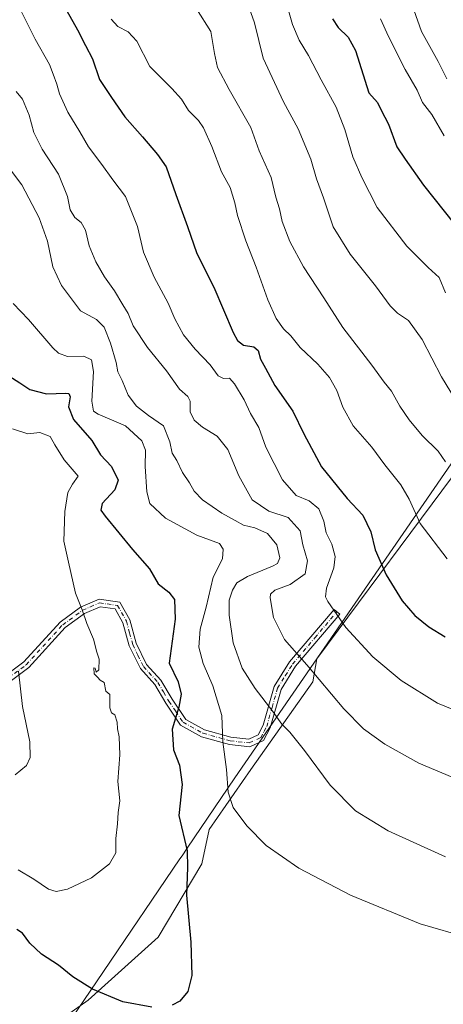
# Model space of a CAD drawing. Units: metres. Extents: x 621093 to 624546, y 4729493 to 4731867.
# Drawn here: x 622202 to 622344, y 4730541 to 4730871 of the extents above; entities that cross this region are included whole.
import ezdxf

# ---------------------------------------------------------------- set-up
doc = ezdxf.new("R2010")
doc.units = ezdxf.units.M
doc.header["$MEASUREMENT"] = 0
doc.linetypes.add('DGN Style 4', pattern=[2.638475, 1.318413, -0.659207, 0.001648, -0.659207])
for name, color, linetype, lineweight in [('Camino Cxs', 7, 'Continuous', 0), ('Camino eje', 30, 'DGN Style 4', 13), ('Cultivos herbáceos CxS', 92, 'Continuous', 0), ('Curva de nivel maestra', 30, 'Continuous', 30), ('Curva de nivel normal', 30, 'Continuous', 0), ('Matorral CxS', 135, 'Continuous', 0), ('Municipio', 91, 'Continuous', 13), ('Municipio CxS', 4, 'Continuous', 0)]:
    doc.layers.add(name, color=color, linetype=linetype, lineweight=lineweight)

msp = doc.modelspace()

# ---------------------------------------------------------------- linework, layer by layer
at = {"layer": 'Camino Cxs', "color": 7, "linetype": 'Continuous', "lineweight": 0}
msp.add_polyline3d([(622195.3801, 4730649.6601, 638.8936), (622203.6401, 4730655.8401, 640.6937), (622215.8501, 4730669.2101, 643.8268), (622222.7101, 4730674.2501, 645.5822), (622228.9001, 4730676.9501, 646.6659), (622235.8901, 4730675.9501, 647.7139), (622239.2701, 4730669.9601, 647.9521), (622241.3601, 4730662.1001, 647.7818), (622244.8501, 4730655.0001, 648.1371), (622249.6501, 4730649.6801, 648.971), (622253.3901, 4730643.2901, 649.6865), (622257.9801, 4730636.5301, 651.4128), (622264.2801, 4730633.0501, 653.6694), (622273.1501, 4730630.5801, 655.9246), (622279.1201, 4730629.9101, 657.4889), (622282.2401, 4730631.3501, 658.3817), (622283.9901, 4730634.6001, 659.197), (622287.6501, 4730647.5801, 661.736), (622292.8501, 4730655.8701, 664.2991), (622307.7601, 4730673.4701, 670.5994), (622309.6701, 4730671.8501, 670.6993), (622294.8701, 4730654.3901, 664.5262), (622289.9601, 4730646.5501, 662.1089), (622286.3301, 4730633.6601, 659.834), (622284.0401, 4730629.4301, 658.7326), (622279.5301, 4730627.3501, 657.6187), (622272.6701, 4730628.1201, 655.8191), (622263.3301, 4730630.7201, 653.4787), (622256.2501, 4730634.6301, 651.139), (622251.2801, 4730641.9601, 649.22), (622247.6201, 4730648.2001, 648.4341), (622242.7701, 4730653.5801, 647.7361), (622239.0101, 4730661.2101, 647.5433), (622236.9301, 4730669.0101, 647.6463), (622234.3101, 4730673.6501, 647.4158), (622229.2501, 4730674.3801, 646.7173), (622223.9701, 4730672.0701, 645.6081), (622217.5301, 4730667.3401, 644.0559), (622205.3301, 4730653.9801, 640.9594), (622196.8001, 4730647.6001, 639.1544)], dxfattribs=at)
msp.add_polyline3d([(622195.3801, 4730649.6601, 638.8936), (622203.6401, 4730655.8401, 640.6937), (622215.8501, 4730669.2101, 643.8268), (622222.7101, 4730674.2501, 645.5822), (622228.9001, 4730676.9501, 646.6659), (622235.8901, 4730675.9501, 647.7139), (622239.2701, 4730669.9601, 647.9521), (622241.3601, 4730662.1001, 647.7818), (622244.8501, 4730655.0001, 648.1371), (622249.6501, 4730649.6801, 648.971), (622253.3901, 4730643.2901, 649.6865), (622257.9801, 4730636.5301, 651.4128), (622264.2801, 4730633.0501, 653.6694), (622273.1501, 4730630.5801, 655.9246), (622279.1201, 4730629.9101, 657.4889), (622282.2401, 4730631.3501, 658.3817), (622283.9901, 4730634.6001, 659.197), (622287.6501, 4730647.5801, 661.736), (622292.8501, 4730655.8701, 664.2991), (622307.7601, 4730673.4701, 670.5994), (622309.6701, 4730671.8501, 670.6993), (622294.8701, 4730654.3901, 664.5262), (622289.9601, 4730646.5501, 662.1089), (622286.3301, 4730633.6601, 659.834), (622284.0401, 4730629.4301, 658.7326), (622279.5301, 4730627.3501, 657.6187), (622272.6701, 4730628.1201, 655.8191), (622263.3301, 4730630.7201, 653.4787), (622256.2501, 4730634.6301, 651.139), (622251.2801, 4730641.9601, 649.22), (622247.6201, 4730648.2001, 648.4341), (622242.7701, 4730653.5801, 647.7361), (622239.0101, 4730661.2101, 647.5433), (622236.9301, 4730669.0101, 647.6463), (622234.3101, 4730673.6501, 647.4158), (622229.2501, 4730674.3801, 646.7173), (622223.9701, 4730672.0701, 645.6081), (622217.5301, 4730667.3401, 644.0559), (622205.3301, 4730653.9801, 640.9594), (622196.8001, 4730647.6001, 639.1544)], dxfattribs=at)
at = {"layer": 'Camino eje', "color": 30, "linetype": 'DGN Style 4', "lineweight": 13}
msp.add_polyline3d([(622196.0901, 4730648.6301, 639.0219), (622204.4851, 4730654.9101, 640.8247), (622216.6901, 4730668.2751, 643.9309), (622223.3401, 4730673.1601, 645.5655), (622225.9801, 4730674.3151, 646.2024), (622229.0751, 4730675.6651, 646.6916), (622231.6051, 4730675.3001, 647.0263), (622235.1001, 4730674.8001, 647.5569), (622238.1001, 4730669.4851, 647.7953), (622239.1451, 4730665.5551, 647.7378), (622240.1851, 4730661.6551, 647.6613), (622241.9301, 4730658.1051, 647.6953), (622243.8101, 4730654.2901, 647.9313), (622248.6351, 4730648.9401, 648.6881), (622250.5051, 4730645.7451, 649.0139), (622252.3351, 4730642.6251, 649.3884), (622254.6301, 4730639.2451, 650.2455), (622257.1151, 4730635.5801, 651.2803), (622263.8051, 4730631.8851, 653.6026), (622272.9101, 4730629.3501, 655.872), (622279.3251, 4730628.6301, 657.5574), (622283.1401, 4730630.3901, 658.601), (622284.2851, 4730632.5051, 659.0112), (622285.1601, 4730634.1301, 659.521), (622286.9751, 4730640.5751, 660.8209), (622288.8051, 4730647.0651, 661.9166), (622291.4051, 4730651.2101, 663.1191), (622293.8601, 4730655.1301, 664.4058), (622301.3151, 4730663.9301, 667.6217), (622308.7151, 4730672.6601, 670.6689)], dxfattribs=at)
at = {"layer": 'Cultivos herbáceos CxS', "color": 92, "linetype": 'Continuous', "lineweight": 0}
for points in [[(622203.4483, 4730526.8093, 656.1482), (622225.2073, 4730542.2965, 650.6739), (622248.7565, 4730563.4559, 648.6443), (622263.4321, 4730588.0283, 651.8827), (622265.8213, 4730599.6319, 653.6961), (622279.8143, 4730619.7675, 656.7764), (622300.6333, 4730649.1177, 664.6627), (622301.9723, 4730656.8837, 666.4426), (622351.1145, 4730722.8805, 687.3488)], [(622351.1145, 4730722.8805, 687.3488), (622301.9723, 4730656.8837, 666.4426), (622300.6333, 4730649.1177, 664.6627), (622279.8143, 4730619.7675, 656.7764), (622265.8213, 4730599.6319, 653.6961), (622263.4321, 4730588.0283, 651.8827), (622248.7565, 4730563.4559, 648.6443), (622225.2073, 4730542.2965, 650.6739), (622203.4483, 4730526.8093, 656.1482)]]:
    msp.add_polyline3d(points, dxfattribs=at)
at = {"layer": 'Curva de nivel maestra', "color": 30, "linetype": 'Continuous', "lineweight": 30, "flags": 128}
for points, elevation in [([(622216.02, 4730878.0001), (622221.63, 4730868.0501), (622224.32, 4730862.7601), (622226.66, 4730858.3401), (622229.02, 4730851.3701), (622233.08, 4730845.3201), (622237.52, 4730838.7901), (622243.53, 4730832.1101), (622248.51, 4730826.1901), (622251.39, 4730822.0701), (622254.69, 4730812.7001), (622258.63, 4730801.9801), (622261.68, 4730792.9901), (622267.46, 4730781.6701), (622273.95, 4730766.3701), (622275.33, 4730763.7401), (622277.4, 4730762.1501), (622280.85, 4730761.6301), (622282.32, 4730760.3401), (622283.08, 4730757.4401), (622284.73, 4730754.4101), (622287.94, 4730748.6401), (622293.95, 4730740.0501), (622297.65, 4730732.3701), (622303.56, 4730721.2701), (622312.15, 4730710.7401), (622317.37, 4730705.0701), (622320.06, 4730699.5101), (622321.56, 4730693.5101), (622325.23, 4730685.0601), (622330.58, 4730676.3601), (622334.88, 4730671.4301), (622339.53, 4730667.6101), (622345.02, 4730664.2401)], 675), ([(622307.2, 4730871.6801), (622309.14, 4730868.8201), (622312.55, 4730865.5701), (622314.98, 4730861.0401), (622319.48, 4730846.8801), (622322.32, 4730843.6801), (622323.52, 4730841.0501), (622326, 4730836.3801), (622328.82, 4730828.7801), (622331.61, 4730824.5801), (622337.73, 4730815.8301), (622348.14, 4730802.8301)], 700), ([(622197.08, 4730752.9201), (622202.29, 4730749.5401), (622205.68, 4730747.3301), (622211.28, 4730745.7901), (622217.74, 4730746.0201), (622218.76, 4730745.9201), (622219.16, 4730744.8801), (622218.61, 4730741.4901), (622220.37, 4730737.1701), (622226.49, 4730730.1201), (622229.42, 4730725.3201), (622233.09, 4730721.4501), (622235.29, 4730716.8101), (622234.16, 4730713.6001), (622229.98, 4730708.9701), (622229.51, 4730706.7601), (622230.9, 4730704.7101), (622240.09, 4730693.5801), (622245.77, 4730687.1201), (622248.72, 4730682.0201), (622252.29, 4730679.2201), (622254.24, 4730676.7601), (622254.48, 4730670.1801), (622252.38, 4730655.3901), (622255.41, 4730649.1101), (622256.45, 4730644.9601), (622255.65, 4730640.6001), (622253.44, 4730633.2801), (622253.85, 4730626.3701), (622255.87, 4730621.2201), (622256.78, 4730614.6901), (622255.67, 4730604.2601), (622258.43, 4730592.4701), (622258.58, 4730586.8601), (622258.19, 4730577.5401), (622259.67, 4730561.7501), (622260.01, 4730550.5401), (622258.68, 4730545.2501), (622256.03, 4730541.9201), (622253.38, 4730540.6301)], 650), ([(622246.66, 4730539.9801), (622236.86, 4730541.6801), (622226.7, 4730546.0201), (622220.05, 4730550.0801), (622215.23, 4730553.9801), (622209.53, 4730557.7201), (622205.62, 4730561.4501), (622203.24, 4730564.8301), (622201.32, 4730566.0101)], 650)]:
    msp.add_lwpolyline(points, dxfattribs=dict(at, elevation=elevation))
at = {"layer": 'Curva de nivel normal', "color": 30, "linetype": 'Continuous', "lineweight": 0, "flags": 128}
for points, elevation in [([(622199.88, 4730880.1801), (622207.42, 4730864.9201), (622212.28, 4730856.4401), (622213.47, 4730853.1401), (622214.76, 4730849.7401), (622215.67, 4730846.5601), (622218.46, 4730840.4401), (622222.45, 4730833.8001), (622225.35, 4730828.7001), (622229.78, 4730822.8001), (622233.48, 4730817.7201), (622237.73, 4730812.0801), (622241.78, 4730802.0501), (622243.86, 4730793.3701), (622247.37, 4730784.9801), (622252.11, 4730776.3101), (622254.34, 4730771.0301), (622257.26, 4730765.6601), (622261.15, 4730760.8001), (622266.18, 4730755.5301), (622268.88, 4730751.9001), (622270.67, 4730751.0201), (622272.72, 4730751.0701), (622274.4, 4730749.2401), (622277.59, 4730743.8501), (622279.69, 4730739.2601), (622282.54, 4730734.5701), (622284.91, 4730727.9001), (622290.49, 4730716.9201), (622295.08, 4730711.7501), (622299.45, 4730709.8601), (622302.71, 4730707.2701), (622304.31, 4730703.0601), (622305.12, 4730699.1601), (622307, 4730695.3701), (622308.19, 4730691.2201), (622307.65, 4730687.4301), (622305.18, 4730680.5901), (622304.91, 4730677.7101), (622305.65, 4730676.0801), (622311.71, 4730667.4401), (622320.78, 4730657.5801), (622330.31, 4730649.5801), (622342.44, 4730642.0001), (622352.1, 4730638.1001)], 670), ([(622261.64, 4730875.0501), (622266.38, 4730867.4801), (622267.65, 4730860.0601), (622268.6, 4730855.3701), (622272.61, 4730848.0401), (622279.78, 4730835.2601), (622282.66, 4730827.3801), (622286.63, 4730818.4301), (622288.24, 4730811.8301), (622289.44, 4730807.9301), (622290.37, 4730803.7201), (622292.91, 4730796.9301), (622297.46, 4730788.4801), (622304.36, 4730778.0301), (622310.66, 4730768.1501), (622320.4, 4730755.4101), (622324.56, 4730749.7101), (622327.05, 4730746.6901), (622329.8, 4730741.7101), (622332.92, 4730737.1501), (622337.39, 4730731.8801), (622342.76, 4730726.5401), (622345.12, 4730723.0401)], 685), ([(622278.65, 4730877.3701), (622281.07, 4730870.3701), (622283.98, 4730858.4601), (622290.77, 4730843.8301), (622295.74, 4730834.8201), (622299.96, 4730824.5701), (622301.91, 4730818.0001), (622304.27, 4730811.6301), (622307.43, 4730801.9201), (622313.14, 4730792.6701), (622321.72, 4730782.0701), (622326.57, 4730775.3801), (622329.02, 4730772.9101), (622332.77, 4730770.4601), (622337.39, 4730764.0401), (622343.84, 4730751.5201), (622351.69, 4730738.7201)], 690), ([(622292.47, 4730874.4801), (622293.78, 4730869.7801), (622296.08, 4730864.5501), (622299.2, 4730859.3701), (622303.42, 4730851.2301), (622308.42, 4730842.0601), (622311.37, 4730834.5401), (622314.02, 4730825.3501), (622317.07, 4730818.5101), (622322.21, 4730808.3601), (622332.15, 4730795.4201), (622339.39, 4730788.2001), (622343.04, 4730784.9301), (622345.22, 4730779.7701)], 695), ([(622323.37, 4730871.7201), (622326.01, 4730865.7801), (622331.67, 4730854.7201), (622335.62, 4730847.7201), (622337.43, 4730843.6101), (622340.53, 4730839.5601), (622344.76, 4730832.4501)], 705), ([(622334.54, 4730874.7801), (622337.1, 4730867.4901), (622342.69, 4730857.3801), (622345.58, 4730851.6001)], 710), ([(622232.98, 4730871.5601), (622235.18, 4730869.1101), (622238.7, 4730867.3301), (622241.54, 4730864.2101), (622245.99, 4730855.7501), (622253.3, 4730848.3201), (622256.61, 4730844.7101), (622258.93, 4730840.9501), (622262.28, 4730837.6301), (622264, 4730835.0801), (622266.72, 4730828.8101), (622270.04, 4730820.3801), (622272.92, 4730815.0501), (622274.48, 4730810.0001), (622275.33, 4730805.7301), (622278.2, 4730797.1401), (622281.66, 4730788.3701), (622285.49, 4730777.4301), (622288.39, 4730771.1001), (622290.84, 4730767.6501), (622293.23, 4730765.2801), (622296.39, 4730761.4101), (622302.33, 4730755.8201), (622306.24, 4730751.3601), (622308.72, 4730746.9301), (622310.75, 4730741.3501), (622314.23, 4730735.0501), (622320.42, 4730727.9201), (622324.86, 4730722.0301), (622330.2, 4730715.2401), (622332.97, 4730710.4801), (622336.7, 4730702.2901), (622345.78, 4730690.4501)], 680), ([(622201.09, 4730847.3101), (622203.25, 4730844.7001), (622205.46, 4730839.3601), (622207.06, 4730833.5401), (622209.84, 4730827.9801), (622215.28, 4730819.6201), (622218.33, 4730812.0401), (622219.23, 4730807.6301), (622220.71, 4730805.0601), (622222.87, 4730803.3201), (622224.34, 4730800.7201), (622225.59, 4730795.5101), (622227.85, 4730790.1501), (622230.74, 4730785.0901), (622234.07, 4730780.3801), (622236.85, 4730775.6801), (622238.63, 4730772.8301), (622240.36, 4730768.6701), (622245.1, 4730761.3801), (622251.56, 4730753.5601), (622255.94, 4730747.3501), (622258.64, 4730744.9701), (622259.43, 4730743.3601), (622259.48, 4730739.8301), (622260.77, 4730737.0401), (622263.63, 4730734.6801), (622268.52, 4730731.6401), (622272.1, 4730727.1701), (622275.81, 4730718.3201), (622280.31, 4730710.2701), (622285.92, 4730706.4301), (622292.32, 4730704.3501), (622296.42, 4730699.8101), (622297.34, 4730695.0901), (622298.83, 4730689.7201), (622298.12, 4730685.3901), (622293.06, 4730681.8401), (622287.86, 4730679.9701), (622286.46, 4730678.6001), (622286.32, 4730677.3501), (622287.48, 4730670.7401), (622291.18, 4730663.4101), (622298.64, 4730654.9001), (622311.04, 4730640.0501), (622317.63, 4730633.3301), (622324.76, 4730628.2401), (622336.2, 4730621.8401), (622351.69, 4730615.3201)], 665), ([(622198.85, 4730821.5301), (622202.98, 4730815.9601), (622208.76, 4730804.9401), (622211.54, 4730797.0501), (622213.34, 4730788.4901), (622216.32, 4730782.1501), (622222.7, 4730773.6401), (622228.04, 4730770.8001), (622230.56, 4730768.2501), (622232.79, 4730762.8101), (622234.63, 4730756.3201), (622235.23, 4730753.2501), (622236.6, 4730750.2901), (622238.7, 4730745.3801), (622241.43, 4730741.6401), (622245.44, 4730738.5401), (622250.48, 4730735.0501), (622252.63, 4730729.7601), (622253.39, 4730725.8701), (622255, 4730723.4001), (622256.92, 4730719.3701), (622259.24, 4730715.9301), (622260.78, 4730713.1401), (622263.58, 4730710.2801), (622270.08, 4730705.8001), (622274.54, 4730703.3601), (622277.34, 4730701.7201), (622281.14, 4730700.8701), (622285.45, 4730698.9901), (622288.52, 4730695.1001), (622289.55, 4730690.7401), (622288.74, 4730688.9001), (622287.16, 4730687.9801), (622278.7, 4730684.5001), (622275.14, 4730682.3601), (622273.68, 4730679.9001), (622272.57, 4730676.6001), (622272.51, 4730671.5401), (622273.87, 4730662.2301), (622276.98, 4730653.7201), (622281.33, 4730646.8601), (622287.17, 4730639.2401), (622290.24, 4730634.9401), (622292.9, 4730632.2801), (622297.89, 4730626.0701), (622306.5, 4730614.4201), (622314.97, 4730605.8501), (622325.92, 4730599.1201), (622345.19, 4730590.3601)], 660), ([(622200.06, 4730776.2001), (622205.26, 4730770.8001), (622213.38, 4730761.3301), (622215.27, 4730759.5001), (622218.27, 4730758.3601), (622223.75, 4730758.5101), (622226.38, 4730757.3001), (622227.07, 4730753.3801), (622226.43, 4730743.3801), (622227.03, 4730740.0201), (622228.57, 4730739.0601), (622237.8, 4730735.0801), (622243.26, 4730730.0601), (622244.45, 4730726.9001), (622244.33, 4730721.4401), (622244.89, 4730712.9001), (622245.94, 4730708.9901), (622251.21, 4730704.0401), (622261.73, 4730698.4401), (622269.27, 4730695.6301), (622270.5, 4730693.6401), (622270.33, 4730690.4101), (622267.18, 4730684.2401), (622264.84, 4730674.2401), (622262.79, 4730666.8201), (622262.4, 4730660.7601), (622263.78, 4730655.3001), (622267.06, 4730647.7601), (622270.08, 4730637.8801), (622270.42, 4730629.0601), (622271.68, 4730619.7201), (622272.2, 4730612.0601), (622273.87, 4730606.9401), (622278.44, 4730600.7701), (622284.97, 4730594.2401), (622295.96, 4730586.5701), (622313.23, 4730577.5001), (622336.69, 4730567.9201), (622352.92, 4730563.1801)], 655), ([(622199.84, 4730734.0401), (622204.98, 4730732.3801), (622209.03, 4730732.8901), (622212.45, 4730731.5101), (622214.01, 4730728.7101), (622217.22, 4730723.6601), (622221.84, 4730718.2001), (622219.97, 4730715.5601), (622218.38, 4730712.7201), (622217.38, 4730706.3301), (622217.09, 4730696.4001), (622218.64, 4730689.3301), (622220.98, 4730678.9201), (622223.26, 4730673.2801), (622224.82, 4730668.6901), (622227.06, 4730663.4801), (622228.18, 4730659.1301), (622228.9, 4730656.7501), (622228.81, 4730653.1401), (622227.91, 4730652.4301), (622227.54, 4730653.7301), (622227.13, 4730653.8201), (622227.27, 4730651.7901), (622228.32, 4730650.6801), (622229.27, 4730649.6901), (622230.64, 4730648.9001), (622231.15, 4730646.0301), (622232.5, 4730644.8501), (622232.48, 4730640.3801), (622233.1, 4730638.7001), (622234.23, 4730638.0801), (622235.02, 4730635.6001), (622235.14, 4730633.3901), (622235.68, 4730630.7201), (622235.86, 4730624.6601), (622235.2, 4730615.7001), (622235.84, 4730609.2001), (622235.3, 4730605.3201), (622235.06, 4730601.4301), (622234.48, 4730596.5101), (622234.57, 4730591.7501), (622232.37, 4730588.0401), (622226.36, 4730583.3701), (622218.25, 4730579.6001), (622214.5, 4730578.7901), (622211.94, 4730579.6001), (622207.05, 4730582.9001), (622201.72, 4730586.0501)], 645), ([(622200.7, 4730617.9701), (622204.5, 4730621.1001), (622205.81, 4730623.7201), (622205.71, 4730629.0601), (622203.17, 4730640.9001), (622201.81, 4730652.7501)], 640)]:
    msp.add_lwpolyline(points, dxfattribs=dict(at, elevation=elevation))
at = {"layer": 'Matorral CxS', "color": 135, "linetype": 'Continuous', "lineweight": 0}
msp.add_polyline3d([(622351.1145, 4730722.8805, 687.3488), (622301.9723, 4730656.8837, 666.4426), (622300.6333, 4730649.1177, 664.6627), (622279.8143, 4730619.7675, 656.7764), (622265.8213, 4730599.6319, 653.6961), (622263.4321, 4730588.0283, 651.8827), (622248.7565, 4730563.4559, 648.6443), (622225.2073, 4730542.2965, 650.6739), (622203.4483, 4730526.8093, 656.1482)], dxfattribs=at)
msp.add_polyline3d([(622351.1145, 4730722.8805, 687.3488), (622301.9723, 4730656.8837, 666.4426), (622300.6333, 4730649.1177, 664.6627), (622279.8143, 4730619.7675, 656.7764), (622265.8213, 4730599.6319, 653.6961), (622263.4321, 4730588.0283, 651.8827), (622248.7565, 4730563.4559, 648.6443), (622225.2073, 4730542.2965, 650.6739), (622203.4483, 4730526.8093, 656.1482)], dxfattribs=at)
at = {"layer": 'Municipio', "color": 91, "linetype": 'Continuous', "lineweight": 13, "flags": 128}
msp.add_lwpolyline([(622208.634, 4730519.882), (622230.335, 4730551.861), (622256.023, 4730589.716), (622256.734, 4730590.765), (622258.437, 4730593.275), (622274.477, 4730616.911), (622417.4, 4730824.507), (622429.073, 4730841.461), (622453.118, 4730832.272), (622469.969, 4730825.833), (622510.818, 4730804.991), (622532.066, 4730794.775), (622561.952, 4730776.303), (622599.579, 4730758.463), (622626.37, 4730742.994), (622649.353, 4730727.337), (622669.813, 4730710.497), (622700.858, 4730691.026), (622762.2, 4730651.184), (622801.483, 4730624.851), (622854.553, 4730585.895), (622884.428, 4730563.823), (622902.23, 4730550.668), (622920.237, 4730537.565)], dxfattribs=at)
msp.add_lwpolyline([(622208.634, 4730519.882), (622230.335, 4730551.861), (622256.023, 4730589.716), (622256.734, 4730590.765), (622258.437, 4730593.275), (622274.477, 4730616.911), (622417.4, 4730824.507), (622429.073, 4730841.461), (622453.118, 4730832.272), (622469.969, 4730825.833), (622510.818, 4730804.991), (622532.066, 4730794.775), (622561.952, 4730776.303), (622599.579, 4730758.463), (622626.37, 4730742.994), (622649.353, 4730727.337), (622669.813, 4730710.497), (622700.858, 4730691.026), (622762.2, 4730651.184), (622801.483, 4730624.851), (622854.553, 4730585.895), (622884.428, 4730563.823), (622902.23, 4730550.668), (622920.237, 4730537.565)], dxfattribs=at)
at = {"layer": 'Municipio CxS', "color": 4, "linetype": 'Continuous', "lineweight": 0, "flags": 128}
for points in [[(622208.634, 4730519.882), (622230.335, 4730551.861), (622256.023, 4730589.716), (622256.734, 4730590.765), (622258.437, 4730593.275), (622274.477, 4730616.911), (622417.4, 4730824.507), (622429.073, 4730841.461), (622453.118, 4730832.272), (622469.969, 4730825.833), (622510.818, 4730804.991), (622532.066, 4730794.775), (622561.952, 4730776.303), (622599.579, 4730758.463), (622626.37, 4730742.994), (622649.353, 4730727.337), (622669.813, 4730710.497), (622700.858, 4730691.026), (622762.2, 4730651.184), (622801.483, 4730624.851), (622854.553, 4730585.895), (622884.428, 4730563.823), (622902.23, 4730550.668), (622920.237, 4730537.565)], [(622920.237, 4730537.565), (622902.23, 4730550.668), (622884.428, 4730563.823), (622854.553, 4730585.895), (622801.483, 4730624.851), (622762.2, 4730651.184), (622700.858, 4730691.026), (622669.813, 4730710.497), (622649.353, 4730727.337), (622626.37, 4730742.994), (622599.579, 4730758.463), (622561.952, 4730776.303), (622532.066, 4730794.775), (622510.818, 4730804.991), (622469.969, 4730825.833), (622453.118, 4730832.272), (622429.073, 4730841.461), (622417.4, 4730824.507), (622274.477, 4730616.911), (622258.437, 4730593.275), (622256.734, 4730590.765), (622256.023, 4730589.716), (622230.335, 4730551.861), (622208.634, 4730519.882)]]:
    msp.add_lwpolyline(points, dxfattribs=at)

doc.saveas('drawing.dxf')
